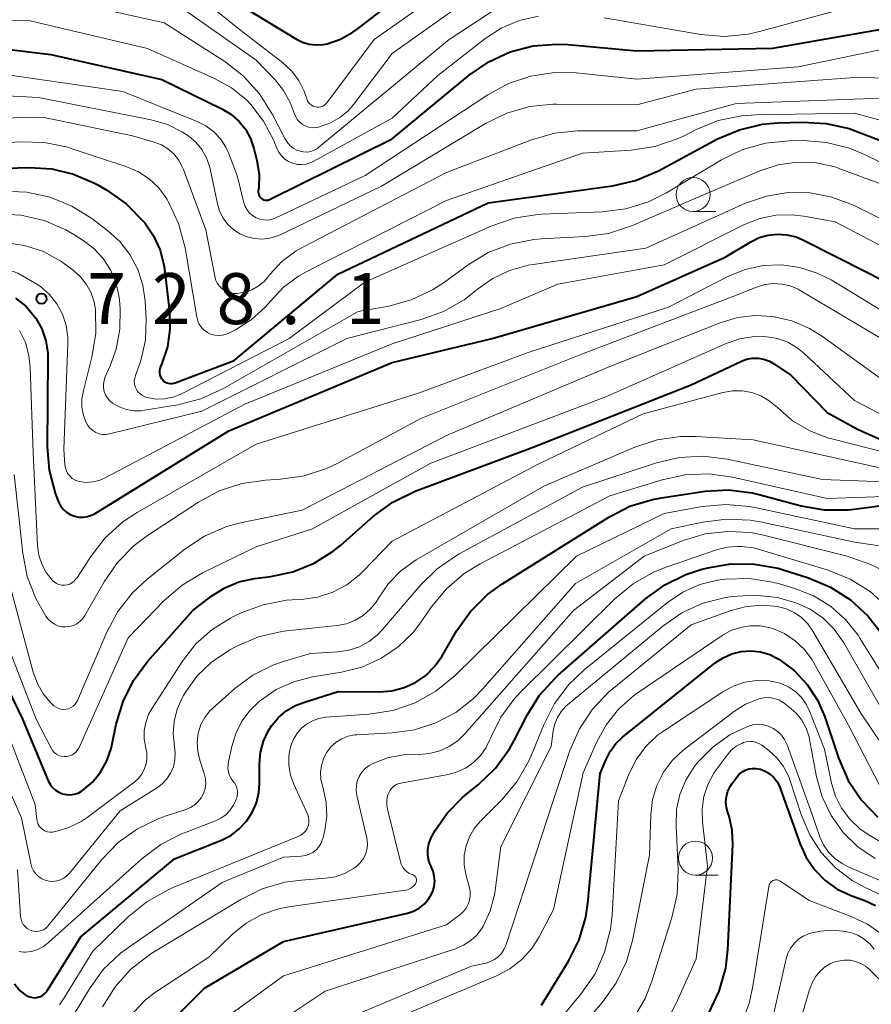
# Model space of a CAD drawing. Units: metres. Extents: x -62000 to -60000, y 19500 to 21000.
# Drawn here: x -61098 to -61036, y 20258 to 20330 of the extents above; entities that cross this region are included whole.
import ezdxf

# ---------------------------------------------------------------- set-up
doc = ezdxf.new("R2010")
doc.units = ezdxf.units.M
for name, color, linetype, lineweight in [('633100_広葉樹林', 7, 'Continuous', 13), ('710100_等高線(計曲線)', 7, 'Continuous', 40), ('710200_等高線(主曲線)', 7, 'Continuous', 13), ('731200_図化機測定による標高点', 7, 'Continuous', 40)]:
    doc.layers.add(name, color=color, linetype=linetype, lineweight=lineweight)
doc.styles.add('Style-WORKING', font='MS Gothic.ttf')

msp = doc.modelspace()

# ---------------------------------------------------------------- linework, layer by layer
at = {"layer": '633100_広葉樹林', "linetype": 'Continuous', "lineweight": 13}
for p, q in [((-61048.87, 20316.35), (-61047.203, 20316.35)), ((-61048.69, 20267.54), (-61047.023, 20267.54))]:
    msp.add_line(p, q, dxfattribs=at)
for centre in [(-61048.87, 20317.6), (-61048.69, 20268.79)]:
    msp.add_circle(centre, 1.25, dxfattribs=at)
at = {"layer": '710100_等高線(計曲線)', "linetype": 'Continuous', "lineweight": 40, "flags": 128}
for points, elevation in [([(-61083, 20332.07), (-61078.07, 20329.05), (-61077.6, 20328.82), (-61077.1, 20328.67), (-61076.58, 20328.61), (-61076.06, 20328.64), (-61075.78, 20328.7), (-61074.79, 20329.04), (-61073.88, 20329.54), (-61073.57, 20329.77), (-61067.78, 20334.22)], 700), ([(-61126.18, 20331), (-61126.27, 20327.5), (-61126.24, 20327.02), (-61126.13, 20326.56), (-61125.94, 20326.12), (-61125.68, 20325.72), (-61125.35, 20325.37), (-61124.97, 20325.09), (-61124.66, 20324.92), (-61123, 20324.17), (-61114.57, 20321.43), (-61104.61, 20319.39), (-61097.66, 20319.59), (-61096.02, 20319.49), (-61094.43, 20319.11)], 720), ([(-61105.19, 20329), (-61096.09, 20327.91), (-61087.93, 20326.07), (-61083.52, 20323.91), (-61082.86, 20323.51), (-61082.27, 20323), (-61081.79, 20322.4), (-61081.42, 20321.72), (-61081.17, 20321), (-61080.95, 20320.11), (-61080.79, 20319.1), (-61080.81, 20318.09), (-61080.84, 20317.87), (-61080.84, 20317.77), (-61080.83, 20317.67), (-61080.8, 20317.57), (-61080.75, 20317.47), (-61080.69, 20317.39), (-61080.61, 20317.32), (-61080.53, 20317.26), (-61080.43, 20317.22), (-61080.33, 20317.2), (-61080.23, 20317.19), (-61080.12, 20317.2), (-61080.02, 20317.23), (-61079.98, 20317.25), (-61071, 20321.71), (-61065.34, 20326.39), (-61063.9, 20327.37), (-61062.32, 20328.1), (-61060.63, 20328.54), (-61058.89, 20328.67), (-61058.08, 20328.63), (-61053, 20328.18), (-61043, 20328.37), (-61031.65, 20330.35)], 710), ([(-61094.43, 20319.11), (-61092.93, 20318.46), (-61092.7, 20318.33), (-61091.98, 20317.92), (-61090.55, 20316.92), (-61089.23, 20315.58), (-61089.18, 20315.52), (-61088.54, 20314.57), (-61088.07, 20313.52), (-61087.79, 20312.41), (-61087.75, 20312.13), (-61087.38, 20309), (-61087.34, 20307.69), (-61087.53, 20306.4), (-61087.94, 20305.17), (-61088.04, 20304.94), (-61088.09, 20304.79), (-61088.12, 20304.65), (-61088.12, 20304.49), (-61088.09, 20304.35), (-61088.04, 20304.2), (-61087.97, 20304.07), (-61087.87, 20303.96), (-61087.76, 20303.86), (-61087.62, 20303.78), (-61087.48, 20303.73), (-61087.33, 20303.7), (-61087.18, 20303.7), (-61087.03, 20303.73), (-61086.95, 20303.75), (-61082.61, 20305.39), (-61075, 20311.74), (-61063.93, 20317), (-61054.79, 20318.25), (-61053.09, 20318.63), (-61051.41, 20319.35), (-61047.06, 20321.69), (-61045.46, 20322.37), (-61043.76, 20322.77), (-61042.66, 20322.87), (-61040.83, 20322.93), (-61039.09, 20322.84), (-61037.39, 20322.45), (-61036.94, 20322.29), (-61030.25, 20319.75)], 720), ([(-61095.54, 20295), (-61095.38, 20294.71), (-61095.19, 20294.46), (-61094.95, 20294.24), (-61094.67, 20294.07), (-61094.37, 20293.95), (-61094.06, 20293.88), (-61093.73, 20293.87), (-61093.41, 20293.91), (-61093.1, 20294.01), (-61092.85, 20294.14), (-61083, 20300.22), (-61071, 20305.25), (-61063.64, 20307), (-61053, 20310.09), (-61046.5, 20313), (-61044.62, 20314.13), (-61044, 20314.43), (-61043.34, 20314.62), (-61042.65, 20314.69), (-61041.96, 20314.64), (-61041.29, 20314.48), (-61040.79, 20314.27), (-61036.1, 20311.9), (-61029, 20308.27)], 730), ([(-61098.69, 20309.99), (-61097.95, 20309.39), (-61097.78, 20309.22), (-61097.21, 20308.51), (-61096.77, 20307.72), (-61096.47, 20306.85), (-61096.33, 20305.95), (-61096.32, 20305.57), (-61096.36, 20299.05), (-61096.22, 20297.32), (-61095.78, 20295.63), (-61095.58, 20295.11), (-61095.54, 20295)], 730), ([(-61101, 20284.83), (-61098.18, 20279), (-61096.3, 20274.48), (-61096.16, 20274.22), (-61095.98, 20273.99), (-61095.76, 20273.79), (-61095.52, 20273.63), (-61095.25, 20273.52), (-61094.96, 20273.46), (-61094.67, 20273.44), (-61094.38, 20273.48), (-61094.1, 20273.57), (-61093.84, 20273.71), (-61093.76, 20273.76), (-61093.04, 20274.38), (-61092.44, 20275.12), (-61091.98, 20275.95), (-61091.67, 20276.84), (-61091.61, 20277.08), (-61091.29, 20278.64), (-61090.79, 20280.31), (-61090.01, 20281.86), (-61088.98, 20283.25), (-61085.65, 20287), (-61084.26, 20288.07), (-61083.31, 20288.67), (-61082.27, 20289.1), (-61081.13, 20289.35), (-61079.93, 20289.5), (-61078.3, 20289.85), (-61076.74, 20290.48), (-61075.33, 20291.36), (-61074.78, 20291.81), (-61072.37, 20293.93), (-61070.96, 20294.96), (-61069.3, 20295.77), (-61060.71, 20299), (-61049, 20303.61), (-61045.35, 20305.33), (-61044.95, 20305.48), (-61044.52, 20305.56), (-61044.08, 20305.56), (-61043.66, 20305.49), (-61043.25, 20305.34), (-61042.87, 20305.13), (-61041.69, 20304.31), (-61039, 20301.56), (-61036.77, 20300.34), (-61035.17, 20299.64)], 740), ([(-61097.05, 20258.55), (-61096.86, 20258.61), (-61096.68, 20258.71), (-61096.53, 20258.83), (-61096.39, 20258.98), (-61096.34, 20259.06), (-61093.89, 20263), (-61087, 20268.74), (-61083.56, 20270.11), (-61082.87, 20270.46), (-61082.25, 20270.93), (-61081.71, 20271.5), (-61081.29, 20272.15), (-61080.98, 20272.86), (-61080.81, 20273.62), (-61080.76, 20274.24), (-61080.76, 20275.7), (-61080.68, 20276.57), (-61080.45, 20277.4), (-61080.09, 20278.18), (-61079.88, 20278.51), (-61079.38, 20279.11), (-61078.79, 20279.62), (-61078.11, 20280.01), (-61077.53, 20280.24), (-61074.96, 20281.04), (-61071.92, 20281.02), (-61071.01, 20281.09), (-61070.12, 20281.33), (-61069.28, 20281.71), (-61068.53, 20282.23), (-61067.88, 20282.88), (-61067.34, 20283.63), (-61066.24, 20285.52), (-61065.23, 20286.94), (-61063.99, 20288.17), (-61062.93, 20288.93), (-61055.07, 20293.87), (-61053.52, 20294.67), (-61051.85, 20295.18), (-61051.18, 20295.3), (-61047.99, 20295.77), (-61046.25, 20295.87), (-61044.51, 20295.66), (-61043.94, 20295.52), (-61040.93, 20294.71), (-61039.22, 20294.4), (-61037.47, 20294.4), (-61037.01, 20294.45), (-61035.16, 20294.69)], 750), ([(-61067.87, 20267.09), (-61067.9, 20267.46), (-61067.99, 20267.83), (-61068.08, 20268.05), (-61068.13, 20268.16), (-61068.29, 20268.56), (-61068.37, 20268.98), (-61068.37, 20269.4), (-61068.3, 20269.83), (-61068.16, 20270.23), (-61068.06, 20270.43), (-61067.84, 20270.81), (-61066.96, 20272.1), (-61065.86, 20273.22), (-61065.66, 20273.39), (-61064.65, 20274.2), (-61063.4, 20275.41), (-61062.37, 20276.82), (-61062.03, 20277.43), (-61061.08, 20279.29), (-61060.15, 20280.77), (-61058.98, 20282.06), (-61058.76, 20282.26), (-61052.36, 20287.86), (-61050.95, 20288.89), (-61049.39, 20289.66), (-61048.3, 20290.01), (-61047.79, 20290.14), (-61046.08, 20290.43), (-61044.34, 20290.42), (-61042.62, 20290.11), (-61042.25, 20290), (-61040.37, 20289.4), (-61038.76, 20288.73), (-61037.29, 20287.79), (-61036.01, 20286.61), (-61035.05, 20285.38)], 760), ([(-61047.25, 20283.14), (-61046.66, 20283.53), (-61046.01, 20283.82), (-61045.32, 20283.99), (-61044.61, 20284.03), (-61043.9, 20283.96), (-61043.22, 20283.76), (-61042.55, 20283.42), (-61041.43, 20282.59), (-61040.48, 20281.57), (-61039.71, 20280.4), (-61039.18, 20279.17), (-61038.15, 20276.1), (-61037.45, 20274.5), (-61036.48, 20273.05), (-61035.28, 20271.79)], 770), ([(-61060.01, 20257.97), (-61058.02, 20261.21), (-61057.25, 20262.77), (-61056.75, 20264.45), (-61056.6, 20265.48), (-61055.69, 20275), (-61055.29, 20276), (-61054.97, 20276.64), (-61054.54, 20277.21), (-61054.05, 20277.68), (-61047.25, 20283.14)], 770), ([(-61047.69, 20257.43), (-61046.94, 20259.01), (-61046.47, 20260.68), (-61046.31, 20262.05), (-61045.95, 20269.79), (-61046, 20270.84), (-61046.22, 20271.87), (-61046.31, 20272.14), (-61046.42, 20272.52), (-61046.45, 20272.92), (-61046.42, 20273.31), (-61046.31, 20273.7), (-61046.14, 20274.06), (-61046.02, 20274.25), (-61045.66, 20274.74), (-61045.48, 20274.95), (-61045.27, 20275.12), (-61045.03, 20275.26), (-61044.76, 20275.35), (-61044.49, 20275.39), (-61044.22, 20275.39), (-61043.92, 20275.33), (-61043.56, 20275.18), (-61043.23, 20274.98), (-61042.94, 20274.72), (-61042.69, 20274.41), (-61042.51, 20274.07), (-61042.46, 20273.94), (-61041, 20269.82), (-61040.54, 20268.83), (-61039.92, 20267.92), (-61039.15, 20267.14), (-61038.26, 20266.51), (-61037.18, 20266), (-61036.23, 20265.67), (-61035.44, 20265.3)], 780), ([(-61088.2, 20255.8), (-61084.79, 20259.21), (-61079, 20262.66), (-61069.88, 20264.74), (-61069.44, 20264.89), (-61069.02, 20265.1), (-61068.65, 20265.39), (-61068.34, 20265.74), (-61068.17, 20266), (-61068, 20266.34), (-61067.9, 20266.71), (-61067.87, 20267.09)], 760), ([(-61098.78, 20259.53), (-61098.37, 20259.05), (-61098, 20258.74), (-61097.83, 20258.64), (-61097.64, 20258.57), (-61097.45, 20258.53), (-61097.25, 20258.52), (-61097.05, 20258.55)], 750)]:
    msp.add_lwpolyline(points, dxfattribs=dict(at, elevation=elevation))
at = {"layer": '710200_等高線(主曲線)', "linetype": 'Continuous', "lineweight": 13, "flags": 128}
for points, elevation in [([(-61087.01, 20333.63), (-61082.24, 20329.76), (-61079.07, 20327.32), (-61078.41, 20326.71), (-61077.87, 20326), (-61077.46, 20325.21), (-61077.27, 20324.64), (-61077.22, 20324.5), (-61077.14, 20324.38), (-61077.05, 20324.27), (-61076.94, 20324.17), (-61076.81, 20324.1), (-61076.67, 20324.05), (-61076.53, 20324.03), (-61076.38, 20324.03), (-61076.24, 20324.06), (-61076.1, 20324.11), (-61075.98, 20324.18), (-61075.87, 20324.28), (-61075.79, 20324.36), (-61072.33, 20329), (-61066.46, 20333.16)], 702), ([(-61053, 20324.21), (-61048.64, 20325.36), (-61037, 20326.22), (-61031.05, 20326.12), (-61029.32, 20325.94), (-61027.65, 20325.46), (-61027.12, 20325.24), (-61025.95, 20324.72), (-61025.76, 20324.65), (-61025.56, 20324.62), (-61025.35, 20324.62), (-61025.15, 20324.66), (-61024.96, 20324.73), (-61024.78, 20324.84), (-61024.62, 20324.97), (-61024.49, 20325.13), (-61024.46, 20325.19), (-61024.3, 20325.51), (-61024.2, 20325.85), (-61024.16, 20326.21), (-61024.19, 20326.56), (-61024.27, 20326.91), (-61024.33, 20327.05), (-61027, 20333.38)], 714), ([(-61097, 20332.33), (-61087.76, 20330.24), (-61083.3, 20327.38), (-61081.92, 20326.31), (-61080.75, 20325.02), (-61079.77, 20323.45), (-61078.9, 20321.72), (-61078.73, 20321.45), (-61078.53, 20321.21), (-61078.28, 20321.02), (-61078, 20320.87), (-61077.77, 20320.79), (-61077.51, 20320.74), (-61077.24, 20320.73), (-61076.98, 20320.78), (-61076.73, 20320.87), (-61076.49, 20321), (-61076.38, 20321.08), (-61066.8, 20329), (-61062.68, 20331.7)], 706), ([(-61086.16, 20331.11), (-61081, 20327.48), (-61079.61, 20326.05), (-61078.98, 20325.26), (-61078.49, 20324.38), (-61078.2, 20323.6), (-61078.11, 20323.36), (-61077.98, 20323.13), (-61077.81, 20322.94), (-61077.61, 20322.77), (-61077.39, 20322.65), (-61077.14, 20322.56), (-61076.89, 20322.52), (-61076.63, 20322.53), (-61076.4, 20322.57), (-61076.29, 20322.6), (-61075.54, 20322.87), (-61074.85, 20323.26), (-61074.24, 20323.77), (-61073.82, 20324.25), (-61071, 20327.99), (-61065.44, 20331.96)], 704), ([(-61055.41, 20330.59), (-61048.29, 20329.37), (-61046.56, 20329.23), (-61044.82, 20329.39), (-61043.97, 20329.59), (-61036.32, 20331.68)], 708), ([(-61136.18, 20331.08), (-61136.81, 20325.38), (-61136.83, 20324.39), (-61136.68, 20323.42), (-61136.37, 20322.48), (-61136.2, 20322.13), (-61136.09, 20321.93), (-61135.46, 20320.95), (-61134.67, 20320.09), (-61134.2, 20319.7), (-61133.46, 20319.24), (-61132.65, 20318.91), (-61131.8, 20318.73), (-61131.5, 20318.7), (-61125.67, 20318.33), (-61117, 20316.16), (-61109.57, 20314.43), (-61105, 20312.88), (-61101.64, 20312.61), (-61100.05, 20312.35), (-61098.53, 20311.81), (-61097.13, 20311.02), (-61096.87, 20310.83), (-61096.21, 20310.26)], 728), ([(-61113.37, 20330.91), (-61112.51, 20330.29), (-61111.83, 20329.94), (-61106.43, 20327.57), (-61101, 20326.65), (-61090.81, 20325.19), (-61085.33, 20322.98), (-61084.69, 20322.66), (-61084.12, 20322.22), (-61083.63, 20321.7), (-61083.24, 20321.09), (-61083.04, 20320.66), (-61082.39, 20319), (-61081.9, 20317), (-61081.81, 20316.72), (-61081.67, 20316.47)], 712), ([(-61081.4, 20324.23), (-61080.45, 20323), (-61079.72, 20321.62), (-61079.65, 20321.44), (-61079.47, 20321), (-61079.33, 20320.71), (-61079.13, 20320.44), (-61078.89, 20320.21), (-61078.62, 20320.03), (-61078.31, 20319.9), (-61077.99, 20319.82), (-61077.66, 20319.8), (-61077.33, 20319.84), (-61077.02, 20319.93), (-61076.8, 20320.03), (-61071, 20323.22), (-61067.64, 20326.36), (-61064.18, 20329.06), (-61062.97, 20329.85), (-61061.65, 20330.41), (-61060.24, 20330.73)], 708), ([(-61103, 20330.52), (-61097.62, 20330.38), (-61089, 20328.35), (-61084.07, 20326.14), (-61082.82, 20325.45), (-61081.72, 20324.56), (-61081.4, 20324.23)], 708), ([(-61081.67, 20316.47), (-61081.48, 20316.24), (-61081.26, 20316.05), (-61081.01, 20315.89), (-61080.74, 20315.79), (-61080.45, 20315.73), (-61080.16, 20315.72), (-61079.87, 20315.77), (-61079.6, 20315.86), (-61079.55, 20315.88), (-61072.98, 20319), (-61063.97, 20324.94), (-61062.44, 20325.77), (-61060.79, 20326.32), (-61059.06, 20326.58), (-61057.46, 20326.55), (-61053, 20326.09), (-61041.15, 20327), (-61033, 20328.68)], 712), ([(-61102.18, 20325), (-61097, 20324.75), (-61088.71, 20323.1), (-61087.52, 20322.75), (-61086.41, 20322.2), (-61085.95, 20321.9), (-61085.43, 20321.45), (-61084.99, 20320.91), (-61084.66, 20320.31), (-61084.43, 20319.66), (-61084.39, 20319.49), (-61083.85, 20316.92), (-61083.69, 20316.38), (-61083.43, 20315.87), (-61083.09, 20315.41), (-61082.67, 20315.02), (-61082.2, 20314.71), (-61081.67, 20314.49), (-61081.12, 20314.36), (-61080.55, 20314.32), (-61079.99, 20314.39), (-61079.44, 20314.56), (-61079.24, 20314.64), (-61071.78, 20318.22), (-61064.14, 20322.82), (-61062.57, 20323.59), (-61060.9, 20324.07), (-61059.17, 20324.25), (-61058.9, 20324.25), (-61053, 20324.21)], 714), ([(-61106.19, 20323.07), (-61096.71, 20323.29), (-61090.09, 20321.91), (-61088.5, 20321.45), (-61087.97, 20321.25), (-61087.49, 20320.96), (-61087.06, 20320.59), (-61086.7, 20320.15), (-61086.43, 20319.65), (-61086.35, 20319.45), (-61084.71, 20315), (-61084.05, 20311.59), (-61083.98, 20311.32), (-61083.86, 20311.08), (-61083.7, 20310.86), (-61083.5, 20310.67), (-61083.27, 20310.51), (-61083.03, 20310.4), (-61082.76, 20310.33), (-61082.49, 20310.32), (-61082.39, 20310.32), (-61081.85, 20310.41), (-61081.33, 20310.59), (-61080.84, 20310.86), (-61080.42, 20311.21), (-61080.14, 20311.53), (-61079.99, 20311.71), (-61079.1, 20312.67), (-61078.05, 20313.46), (-61077.53, 20313.75), (-61067, 20319.22), (-61060.75, 20321.62), (-61059.07, 20322.11), (-61057.34, 20322.29), (-61057.12, 20322.29), (-61053, 20322.28), (-61045.69, 20324.31), (-61035, 20324.69)], 716), ([(-61104.79, 20321.11), (-61098.31, 20321.48), (-61096.57, 20321.43), (-61094.86, 20321.08), (-61094.6, 20320.99), (-61090.51, 20319.64), (-61089.65, 20319.27), (-61088.87, 20318.76), (-61088.18, 20318.11), (-61087.62, 20317.36), (-61087.55, 20317.24), (-61087.44, 20317.05), (-61086.7, 20315.47), (-61086.22, 20313.68), (-61085.37, 20308.6), (-61085.3, 20308.32), (-61085.18, 20308.06), (-61085.02, 20307.83), (-61084.82, 20307.62), (-61084.58, 20307.46), (-61084.33, 20307.33), (-61084.05, 20307.26), (-61083.76, 20307.23), (-61083.48, 20307.25), (-61083.2, 20307.32), (-61083, 20307.41), (-61082.53, 20307.65), (-61081.36, 20308.39), (-61080.33, 20309.32), (-61079.93, 20309.79), (-61078.99, 20310.79), (-61077.89, 20311.6), (-61077.32, 20311.92), (-61067, 20317.17), (-61057, 20320.64), (-61053.42, 20320.87), (-61051.69, 20321.13), (-61050.04, 20321.69), (-61049.53, 20321.93), (-61048.63, 20322.39), (-61047.01, 20323.04), (-61045.3, 20323.4), (-61044.26, 20323.47), (-61037, 20323.58), (-61028.69, 20321.31)], 718), ([(-61087.1, 20302.7), (-61086.5, 20302.93), (-61086.43, 20302.97), (-61078.57, 20307), (-61073, 20311.16), (-61063.67, 20315.3), (-61062.02, 20315.87), (-61060.3, 20316.14), (-61060, 20316.16), (-61055.55, 20316.33), (-61053.82, 20316.55), (-61052.15, 20317.07), (-61050.81, 20317.74), (-61046.78, 20320.15), (-61045.21, 20320.91), (-61043.54, 20321.38), (-61041.79, 20321.56), (-61040.78, 20321.57), (-61039.05, 20321.44), (-61037.36, 20321.02), (-61036.25, 20320.55), (-61031, 20317.98)], 722), ([(-61091.29, 20306.23), (-61091.73, 20305), (-61092.1, 20304.19), (-61092.18, 20303.93), (-61092.23, 20303.66), (-61092.22, 20303.39), (-61092.17, 20303.12), (-61092.08, 20302.86), (-61091.94, 20302.63), (-61091.76, 20302.42), (-61091.56, 20302.26), (-61091.07, 20301.98), (-61090.54, 20301.79), (-61089.99, 20301.7), (-61089.43, 20301.7), (-61089.2, 20301.73), (-61086.76, 20302.14), (-61085.07, 20302.57), (-61083.45, 20303.32), (-61073.5, 20309), (-61071.25, 20309.4), (-61069.59, 20309.85), (-61068.04, 20310.58), (-61067.16, 20311.15), (-61065.42, 20312.43), (-61063.93, 20313.33), (-61062.3, 20313.96), (-61060.59, 20314.3), (-61060.01, 20314.35), (-61056.81, 20314.51), (-61055.09, 20314.74), (-61053.33, 20315.32), (-61048.66, 20317.34), (-61043.95, 20319.35), (-61042.61, 20319.78), (-61041.23, 20319.98), (-61039.82, 20319.93), (-61038.45, 20319.64), (-61038, 20319.48), (-61035, 20318.37)], 724), ([(-61099.61, 20317.85), (-61097.86, 20317.78), (-61096.16, 20317.41), (-61094.55, 20316.75), (-61093.08, 20315.83), (-61091.93, 20314.96), (-61091.03, 20314.14), (-61090.28, 20313.18), (-61089.71, 20312.1), (-61089.34, 20310.94), (-61089.17, 20309.76), (-61089.1, 20308.41), (-61089.15, 20306.89), (-61089.47, 20305.4), (-61089.69, 20304.76), (-61089.87, 20304.3), (-61089.93, 20304.1), (-61089.96, 20303.88), (-61089.94, 20303.67), (-61089.89, 20303.46), (-61089.81, 20303.27), (-61089.69, 20303.09), (-61089.54, 20302.93), (-61089.37, 20302.81), (-61089.18, 20302.71), (-61089.03, 20302.66), (-61088.39, 20302.56), (-61087.74, 20302.58), (-61087.1, 20302.7)], 722), ([(-61099.49, 20314.08), (-61098.04, 20313.86), (-61096.65, 20313.4), (-61095.37, 20312.69), (-61095, 20312.44), (-61094.44, 20312.02), (-61093.91, 20311.55), (-61093.47, 20310.99), (-61093.13, 20310.36), (-61092.91, 20309.68), (-61092.82, 20309.15), (-61092.79, 20307.39), (-61093.08, 20305.64), (-61093.71, 20303.19), (-61093.81, 20302.57), (-61093.81, 20301.95), (-61093.69, 20301.34), (-61093.51, 20300.84), (-61093.38, 20300.61), (-61093.22, 20300.41), (-61093.02, 20300.24), (-61092.8, 20300.1), (-61092.55, 20300.01), (-61092.3, 20299.96), (-61092.04, 20299.96), (-61091.79, 20300), (-61085, 20301.67), (-61074.33, 20307), (-61068.87, 20308.42), (-61067.23, 20309), (-61065.71, 20309.86), (-61064.86, 20310.52), (-61064.81, 20310.56), (-61063.65, 20311.39), (-61062.37, 20312.01), (-61060.99, 20312.4), (-61060.63, 20312.46), (-61052.35, 20313.65), (-61045, 20316.96), (-61043.47, 20317.49), (-61041.87, 20317.75), (-61040.26, 20317.73), (-61038.67, 20317.42), (-61037.07, 20316.81), (-61033.14, 20314.86)], 726), ([(-61100.04, 20316.18), (-61098.3, 20316.08), (-61096.6, 20315.69), (-61095, 20315), (-61094.42, 20314.66), (-61093.72, 20314.22), (-61092.93, 20313.63), (-61092.25, 20312.9), (-61091.71, 20312.07), (-61091.32, 20311.15), (-61091.1, 20310.18), (-61091.06, 20309.85), (-61091.01, 20309.19), (-61091.02, 20307.7), (-61091.29, 20306.23)], 724), ([(-61096.21, 20310.26), (-61095.67, 20309.57), (-61095.25, 20308.81), (-61094.98, 20307.98), (-61094.85, 20307.12), (-61094.84, 20306.62), (-61095.14, 20298.86), (-61095.06, 20297.73), (-61095.03, 20297.49), (-61094.95, 20297.27), (-61094.84, 20297.06), (-61094.69, 20296.88), (-61094.52, 20296.72), (-61094.32, 20296.6), (-61094.1, 20296.52), (-61094, 20296.49), (-61093.51, 20296.43), (-61093.02, 20296.46), (-61092.54, 20296.57), (-61092.1, 20296.76), (-61081.83, 20302.17), (-61071, 20306.63), (-61063, 20309.21), (-61058.82, 20311), (-61051, 20312.43), (-61045.09, 20315.4), (-61043.96, 20315.84), (-61042.78, 20316.09), (-61041.57, 20316.12), (-61040.71, 20316.01), (-61038.41, 20315.59), (-61031, 20311.7)], 728), ([(-61098.4, 20307.6), (-61097.97, 20306.71), (-61097.71, 20305.76), (-61097.61, 20304.89), (-61097.41, 20298.59), (-61097.07, 20291.77), (-61096.98, 20291.07), (-61096.76, 20290.41), (-61096.44, 20289.79), (-61096, 20289.23), (-61095.85, 20289.1), (-61095.68, 20288.99), (-61095.5, 20288.91), (-61095.3, 20288.87), (-61095.1, 20288.87), (-61094.9, 20288.89), (-61094.71, 20288.95), (-61094.54, 20289.05), (-61094.38, 20289.17), (-61094.25, 20289.32), (-61094.2, 20289.39), (-61093.17, 20290.98), (-61092.1, 20292.35), (-61090.8, 20293.52), (-61089.76, 20294.2), (-61081, 20299.24), (-61069.05, 20303), (-61061, 20305.98), (-61050.68, 20309.32), (-61046.3, 20311.57), (-61045.04, 20312.09), (-61043.72, 20312.38), (-61042.36, 20312.43)], 732), ([(-61042.36, 20312.43), (-61041.02, 20312.24), (-61039.73, 20311.83), (-61038.72, 20311.32), (-61035, 20309.07)], 732), ([(-61093.95, 20286.21), (-61093.75, 20286.42), (-61093.6, 20286.63), (-61092.19, 20289.11), (-61091.2, 20290.54), (-61089.97, 20291.78), (-61088.99, 20292.52), (-61085.24, 20294.98), (-61083.71, 20295.8), (-61082.05, 20296.35), (-61080.32, 20296.6), (-61079.2, 20296.66), (-61077.48, 20296.91), (-61075.82, 20297.45), (-61075.05, 20297.82), (-61068.88, 20301.12), (-61057, 20305.89), (-61045.88, 20310.12), (-61044.21, 20310.79), (-61043.6, 20310.98), (-61042.97, 20311.05), (-61042.34, 20311.02), (-61041.72, 20310.88), (-61041.13, 20310.63), (-61040.98, 20310.54), (-61035.04, 20307)], 734), ([(-61099, 20288.43), (-61097.39, 20282.46), (-61097.09, 20281.64), (-61096.66, 20280.88), (-61096.09, 20280.21), (-61095.87, 20280), (-61095.71, 20279.89), (-61095.54, 20279.8), (-61095.36, 20279.75), (-61095.17, 20279.73), (-61094.98, 20279.74), (-61094.79, 20279.78), (-61094.62, 20279.86), (-61094.46, 20279.97), (-61094.32, 20280.1), (-61094.21, 20280.25), (-61094.14, 20280.39), (-61091.99, 20285.41), (-61091.17, 20286.94), (-61090.1, 20288.31), (-61089.02, 20289.31), (-61086.24, 20291.51), (-61084.79, 20292.47), (-61083.19, 20293.17), (-61082.02, 20293.48), (-61077.62, 20294.38), (-61067, 20299.88), (-61055.1, 20304.9), (-61046.88, 20308.17), (-61045.6, 20308.55), (-61044.29, 20308.7), (-61043, 20308.63), (-61041.61, 20308.31), (-61040.3, 20307.75), (-61039.36, 20307.16), (-61035.01, 20304.02)], 736), ([(-61097.17, 20279), (-61096.08, 20276.87), (-61095.98, 20276.7), (-61095.85, 20276.56), (-61095.69, 20276.43), (-61095.51, 20276.34), (-61095.32, 20276.28), (-61095.13, 20276.25), (-61094.93, 20276.26), (-61094.73, 20276.3), (-61094.55, 20276.37), (-61094.38, 20276.48), (-61094.23, 20276.61), (-61094.11, 20276.77), (-61094.02, 20276.92), (-61090.41, 20285), (-61087.76, 20287.73), (-61086.45, 20288.87), (-61084.94, 20289.77), (-61081, 20291.68), (-61076.85, 20293), (-61068.16, 20297.84), (-61055.28, 20302.72), (-61046.43, 20306.64), (-61045.43, 20306.98), (-61044.38, 20307.15), (-61043.44, 20307.14), (-61042.65, 20307), (-61041.91, 20306.73), (-61041.22, 20306.33), (-61040.73, 20305.93), (-61037, 20302.45), (-61034.83, 20301.33)], 738), ([(-61077.66, 20287.82), (-61076.5, 20287.98), (-61075.37, 20288.35), (-61074.33, 20288.9), (-61073.41, 20289.63), (-61073.15, 20289.88), (-61071, 20292.11), (-61060.22, 20297.78), (-61052.53, 20301.47), (-61046.67, 20303.03), (-61045.96, 20303.16), (-61045.25, 20303.16), (-61044.55, 20303.03), (-61043.88, 20302.79), (-61043.26, 20302.43), (-61042.67, 20301.93), (-61041.55, 20300.96), (-61040.29, 20300.21), (-61038.9, 20299.68), (-61038.67, 20299.62), (-61033.65, 20298.35)], 742), ([(-61086.45, 20280.58), (-61086.35, 20280.75), (-61086.2, 20281), (-61085.34, 20282.19), (-61084.28, 20283.21), (-61082.94, 20284.1), (-61082.42, 20284.38), (-61080.82, 20285.06), (-61079.12, 20285.46), (-61078.76, 20285.51), (-61075.04, 20285.9), (-61074.36, 20286.03), (-61073.72, 20286.28), (-61073.13, 20286.63), (-61072.61, 20287.09), (-61072.17, 20287.62), (-61072, 20287.9), (-61071.27, 20288.98), (-61070.36, 20289.91), (-61069.23, 20290.72), (-61059.84, 20296.16), (-61053.16, 20299.01), (-61051.5, 20299.55), (-61049.77, 20299.8), (-61048.66, 20299.8), (-61044.45, 20299.55), (-61035, 20297.48)], 744), ([(-61085.26, 20272.94), (-61085.04, 20273.23), (-61084.87, 20273.55), (-61084.76, 20273.9), (-61084.71, 20274.25), (-61084.73, 20274.62), (-61084.82, 20275), (-61085.15, 20275.98), (-61085.3, 20276.62), (-61085.34, 20277.29), (-61085.27, 20277.95), (-61085.24, 20278.05), (-61085.06, 20278.61), (-61084.78, 20279.14), (-61084.42, 20279.6), (-61084.19, 20279.82), (-61082.56, 20281.26), (-61081.24, 20282.24), (-61079.77, 20282.97), (-61079, 20283.24), (-61077, 20283.83), (-61075, 20283.96), (-61074.19, 20284.08), (-61073.41, 20284.34), (-61072.69, 20284.73), (-61072.04, 20285.24), (-61071.7, 20285.61), (-61068.94, 20288.85), (-61067.7, 20290.07), (-61066.26, 20291.06), (-61066.08, 20291.16), (-61057, 20296.07), (-61051.55, 20297.86), (-61049.86, 20298.25), (-61048.12, 20298.35), (-61046.37, 20298.14), (-61039.35, 20296.65), (-61030.92, 20296.31)], 746), ([(-61098.8, 20297), (-61098.17, 20291.21), (-61097.83, 20289.5), (-61097.2, 20287.88), (-61096.77, 20287.1), (-61096.46, 20286.59), (-61096.29, 20286.36), (-61096.08, 20286.16), (-61095.84, 20286), (-61095.58, 20285.88), (-61095.3, 20285.81), (-61095.01, 20285.79), (-61094.72, 20285.83), (-61094.44, 20285.91), (-61094.18, 20286.03), (-61093.95, 20286.21)], 734), ([(-61082.49, 20274.15), (-61082.6, 20274.33), (-61082.68, 20274.42), (-61082.84, 20274.64), (-61082.97, 20274.87), (-61083.04, 20275.13), (-61083.08, 20275.39), (-61083.07, 20275.66), (-61083.05, 20275.77), (-61082.79, 20277), (-61082.5, 20277.96), (-61082.05, 20278.86), (-61081.45, 20279.67), (-61080.8, 20280.29), (-61080.69, 20280.38), (-61079.52, 20281.18), (-61078.23, 20281.76), (-61076.85, 20282.12), (-61074.72, 20282.46), (-61073.23, 20282.84), (-61071.82, 20283.47), (-61070.55, 20284.34), (-61069.44, 20285.42), (-61068.86, 20286.17), (-61068.12, 20287.24), (-61067.01, 20288.59), (-61065.69, 20289.72), (-61064.53, 20290.43), (-61055, 20295.43), (-61051.15, 20296.62), (-61049.45, 20296.99), (-61047.7, 20297.06), (-61045.97, 20296.82), (-61039, 20295.23), (-61032.67, 20295.45)], 748), ([(-61095.46, 20258), (-61095.11, 20258.52), (-61093, 20261.93), (-61090.4, 20264.48), (-61089.05, 20265.58), (-61087.53, 20266.44), (-61087.18, 20266.59), (-61077.92, 20270.37), (-61077.71, 20270.47), (-61077.53, 20270.61), (-61077.37, 20270.78), (-61077.25, 20270.97), (-61077.22, 20271.03), (-61077.15, 20271.22), (-61077.12, 20271.41), (-61077.12, 20271.61), (-61077.15, 20271.8), (-61077.21, 20271.98), (-61078.24, 20274.23), (-61078.48, 20274.89), (-61078.6, 20275.59), (-61078.59, 20276.3), (-61078.58, 20276.42), (-61078.57, 20276.51), (-61078.45, 20277.04), (-61078.25, 20277.54), (-61077.96, 20278), (-61077.68, 20278.32), (-61077.3, 20278.64), (-61076.86, 20278.89), (-61076.4, 20279.06), (-61075.91, 20279.15), (-61075.86, 20279.15), (-61072.68, 20279.37), (-61070.96, 20279.65), (-61069.31, 20280.21), (-61067.79, 20281.06), (-61066.37, 20282.22), (-61057.44, 20291), (-61051, 20294.15), (-61048.2, 20294.65), (-61046.46, 20294.81), (-61044.72, 20294.66), (-61044.32, 20294.58), (-61037, 20293), (-61034.16, 20293)], 752), ([(-61095, 20256.3), (-61093.26, 20259.17), (-61092.24, 20260.58), (-61090.98, 20261.79), (-61090.4, 20262.22), (-61083.5, 20267), (-61079, 20268.86), (-61077.69, 20268.93), (-61077.38, 20268.97), (-61077.1, 20269.07), (-61076.83, 20269.21), (-61076.59, 20269.4), (-61076.38, 20269.62), (-61076.22, 20269.88), (-61076.11, 20270.17), (-61076.08, 20270.28), (-61075.95, 20270.85), (-61075.81, 20271.86), (-61075.85, 20272.87), (-61076.08, 20273.92), (-61076.13, 20274.09), (-61076.24, 20274.59), (-61076.27, 20275.11), (-61076.2, 20275.61), (-61076.05, 20276.1), (-61075.82, 20276.56), (-61075.78, 20276.61), (-61075.48, 20277), (-61075.11, 20277.32), (-61074.69, 20277.57), (-61074.24, 20277.75), (-61073.76, 20277.85), (-61073.59, 20277.86), (-61071, 20278), (-61069.36, 20278.23), (-61067.79, 20278.74), (-61066.32, 20279.51), (-61065.02, 20280.53), (-61064.36, 20281.21), (-61057.52, 20289), (-61050.48, 20293), (-61048.14, 20293.51), (-61046.41, 20293.73), (-61044.67, 20293.65), (-61043.91, 20293.52), (-61037, 20292.04), (-61034.81, 20291.71)], 754), ([(-61073.42, 20274.8), (-61073.23, 20275.11), (-61072.99, 20275.38), (-61072.7, 20275.6), (-61072.48, 20275.72), (-61071.35, 20276.16), (-61070.16, 20276.39), (-61069.35, 20276.43), (-61069, 20276.42), (-61068.24, 20276.48), (-61067.5, 20276.67), (-61066.81, 20276.99), (-61066.18, 20277.41), (-61065.68, 20277.9), (-61057.65, 20287), (-61052.46, 20291), (-61049.59, 20292.15), (-61047.98, 20292.63), (-61046.32, 20292.82), (-61044.65, 20292.73), (-61043.7, 20292.54), (-61037.54, 20291), (-61035.87, 20290.4), (-61034.89, 20289.94)], 756), ([(-61071.4, 20272.71), (-61071.39, 20273.04), (-61071.33, 20273.37), (-61071.25, 20273.59), (-61071.15, 20273.78), (-61071.02, 20273.94), (-61070.87, 20274.08), (-61070.69, 20274.19), (-61070.5, 20274.27), (-61070.37, 20274.3), (-61066.89, 20274.94), (-61066.2, 20275.13), (-61065.56, 20275.43), (-61064.98, 20275.84), (-61064.48, 20276.35), (-61064.08, 20276.93), (-61063.83, 20277.46), (-61063.77, 20277.6), (-61063, 20279.16), (-61061.97, 20280.56), (-61061.49, 20281.07), (-61054.62, 20287.86), (-61053.28, 20288.97), (-61051.77, 20289.83), (-61050.84, 20290.2), (-61047.07, 20291.49), (-61046.36, 20291.67), (-61045.63, 20291.72), (-61045.3, 20291.7), (-61044.39, 20291.61), (-61038.94, 20289.96), (-61037.32, 20289.31), (-61035.84, 20288.39), (-61034.55, 20287.22)], 758), ([(-61064.96, 20270.96), (-61064.53, 20271.47), (-61062.95, 20273.05), (-61061.83, 20274.39), (-61060.96, 20275.9), (-61060.75, 20276.38), (-61059.85, 20278.6), (-61059.06, 20280.16), (-61058.01, 20281.55), (-61056.87, 20282.63), (-61050.74, 20287.6), (-61049.61, 20288.36), (-61048.38, 20288.91), (-61047.06, 20289.24), (-61046.72, 20289.28), (-61046.48, 20289.31), (-61044.74, 20289.35), (-61043.02, 20289.09), (-61042.51, 20288.96), (-61041.38, 20288.62), (-61040.01, 20288.08), (-61038.75, 20287.31), (-61037.65, 20286.33), (-61036.73, 20285.18), (-61036.6, 20284.97), (-61034.13, 20281)], 762), ([(-61081, 20255.61), (-61075.92, 20259), (-61066.34, 20262.12), (-61065.75, 20262.37), (-61065.22, 20262.72), (-61064.75, 20263.15), (-61064.37, 20263.66), (-61064.3, 20263.78), (-61063.78, 20264.9), (-61063.46, 20266.09), (-61063.42, 20266.4), (-61063, 20269.63), (-61059.3, 20277), (-61059.15, 20278.16), (-61059.04, 20278.66), (-61058.84, 20279.14), (-61058.56, 20279.57), (-61058.22, 20279.96), (-61058.1, 20280.06), (-61051.1, 20285.85), (-61049.69, 20286.82), (-61048.14, 20287.53), (-61046.48, 20287.96), (-61046.3, 20287.99), (-61046.02, 20288.03), (-61044.33, 20288.14), (-61042.65, 20287.95), (-61041.3, 20287.57), (-61040.25, 20287.09), (-61039.31, 20286.44), (-61038.49, 20285.63), (-61037.79, 20284.62), (-61034.58, 20279)], 764), ([(-61100.48, 20287.52), (-61097.17, 20279)], 738), ([(-61100.46, 20281), (-61097.26, 20272.74), (-61097.13, 20271.62), (-61097.09, 20271.44), (-61097.03, 20271.27), (-61096.93, 20271.11), (-61096.81, 20270.98), (-61096.67, 20270.87), (-61096.51, 20270.78), (-61096.34, 20270.72), (-61096.16, 20270.69), (-61095.97, 20270.7), (-61095.89, 20270.71), (-61095.73, 20270.75), (-61094.77, 20271.03), (-61093.87, 20271.47), (-61093.42, 20271.78), (-61089.99, 20274.34), (-61089.68, 20274.61), (-61089.42, 20274.94), (-61089.23, 20275.31), (-61089.1, 20275.71), (-61089.04, 20276.12), (-61089.05, 20276.54), (-61089.12, 20276.88), (-61089.23, 20277.51), (-61089.23, 20278.14), (-61089.12, 20278.77), (-61088.91, 20279.36), (-61088.66, 20279.82), (-61086.41, 20283.28), (-61085.43, 20284.54), (-61084.24, 20285.61), (-61082.88, 20286.45), (-61082.66, 20286.56), (-61082.11, 20286.82), (-61080.48, 20287.43), (-61078.77, 20287.75), (-61078.35, 20287.78), (-61077.66, 20287.82)], 742), ([(-61077, 20255.85), (-61065.16, 20260.84), (-61064.08, 20261.07), (-61063.76, 20261.17), (-61063.46, 20261.33), (-61063.19, 20261.53), (-61062.96, 20261.78), (-61062.78, 20262.06), (-61062.65, 20262.36), (-61059.15, 20273), (-61057.92, 20276.7), (-61057.23, 20278.3), (-61056.27, 20279.75), (-61055.07, 20281.02), (-61054.73, 20281.3), (-61049, 20285.95), (-61046.06, 20287.01), (-61044.93, 20287.3), (-61043.77, 20287.4), (-61042.67, 20287.3), (-61042.03, 20287.13), (-61041.44, 20286.86), (-61040.9, 20286.48), (-61040.43, 20286.02), (-61040.05, 20285.48), (-61036.54, 20279.46), (-61032.18, 20273)], 766), ([(-61073, 20256.02), (-61063.32, 20260.12), (-61062.35, 20260.64), (-61061.47, 20261.32), (-61060.73, 20262.14), (-61060.19, 20263), (-61059.13, 20265), (-61056.94, 20275.06), (-61055.97, 20277.3), (-61055.27, 20278.59), (-61054.36, 20279.74), (-61053.26, 20280.72), (-61052.98, 20280.91), (-61046.74, 20285.16), (-61046.1, 20285.52), (-61045.39, 20285.76), (-61044.66, 20285.88), (-61043.92, 20285.87), (-61043.19, 20285.73), (-61043, 20285.67), (-61042.14, 20285.3), (-61041.35, 20284.78), (-61040.67, 20284.13), (-61040.11, 20283.38), (-61039.98, 20283.16), (-61037.44, 20278.56), (-61034.71, 20273.29)], 768), ([(-61060.4, 20254.79), (-61057.07, 20258.84), (-61056.08, 20260.28), (-61055.37, 20261.87), (-61054.93, 20263.55), (-61054.81, 20264.62), (-61054.34, 20273), (-61053.56, 20275), (-61053.04, 20276.06), (-61052.34, 20277), (-61051.49, 20277.82), (-61050.98, 20278.18), (-61046.69, 20281.01), (-61045.91, 20281.44), (-61045.06, 20281.72), (-61044.17, 20281.85), (-61043.28, 20281.83), (-61043, 20281.79), (-61042.4, 20281.63), (-61041.83, 20281.37), (-61041.32, 20281.01), (-61040.88, 20280.58), (-61040.52, 20280.07), (-61040.27, 20279.55), (-61039.21, 20276.79), (-61038.69, 20274.31), (-61038.4, 20273.35), (-61037.94, 20272.45), (-61037.34, 20271.64), (-61036.6, 20270.95), (-61035.99, 20270.53), (-61031, 20267.55)], 772), ([(-61101.5, 20279), (-61098.25, 20271.75), (-61097.58, 20268.38), (-61097.5, 20268.1), (-61097.37, 20267.85), (-61097.2, 20267.62), (-61097, 20267.43), (-61096.77, 20267.27), (-61096.51, 20267.16), (-61096.23, 20267.09), (-61095.95, 20267.07), (-61095.67, 20267.11), (-61095.4, 20267.18), (-61095.15, 20267.31), (-61094.92, 20267.48), (-61094.73, 20267.67), (-61091, 20272.27), (-61088.34, 20273.92), (-61087.93, 20274.23), (-61087.57, 20274.61), (-61087.29, 20275.04), (-61087.09, 20275.51), (-61086.97, 20276.01), (-61086.95, 20276.52), (-61087, 20277), (-61087.1, 20277.92), (-61087.04, 20278.84), (-61086.82, 20279.74), (-61086.45, 20280.58)], 744), ([(-61059.81, 20253.2), (-61055.54, 20258.18), (-61054.52, 20259.6), (-61053.77, 20261.17), (-61053.32, 20262.73), (-61052.07, 20269), (-61051.98, 20272), (-61051.85, 20273.09), (-61051.53, 20274.14), (-61051.04, 20275.12), (-61050.38, 20275.99), (-61049.58, 20276.74), (-61049.49, 20276.81), (-61045.83, 20279.59), (-61045, 20280.12), (-61044.09, 20280.49), (-61044, 20280.51), (-61043.64, 20280.58), (-61043.28, 20280.59), (-61042.91, 20280.54), (-61042.57, 20280.42), (-61042.25, 20280.24), (-61042.16, 20280.18), (-61041.79, 20279.9), (-61041.28, 20279.46), (-61040.87, 20278.93), (-61040.55, 20278.34), (-61040.34, 20277.7), (-61040.3, 20277.51), (-61039.79, 20274.77), (-61039.38, 20273.3), (-61038.72, 20271.92), (-61037.83, 20270.68), (-61036.74, 20269.61), (-61035.48, 20268.75)], 774), ([(-61044.86, 20278.47), (-61044.48, 20278.58), (-61044.09, 20278.62), (-61043.7, 20278.59), (-61043.32, 20278.49), (-61042.97, 20278.33), (-61042.64, 20278.11), (-61042.36, 20277.84), (-61042.14, 20277.52), (-61041.97, 20277.17), (-61041.95, 20277.13), (-61040.09, 20271.91), (-61039.55, 20270.36), (-61039.27, 20269.77), (-61038.9, 20269.23), (-61038.44, 20268.76), (-61037.91, 20268.38), (-61037.5, 20268.17), (-61034.15, 20266.72)], 776), ([(-61053.27, 20256.94), (-61052.4, 20258.45), (-61051.93, 20259.65), (-61050.42, 20264.41), (-61050.04, 20266.11), (-61049.96, 20267.92), (-61050.12, 20271.22), (-61050.08, 20272.36), (-61049.83, 20273.47), (-61049.4, 20274.53), (-61048.79, 20275.49), (-61048.62, 20275.71), (-61048.46, 20275.9), (-61047.4, 20276.98), (-61046.17, 20277.85), (-61044.86, 20278.47)], 776), ([(-61050.05, 20258.21), (-61048.63, 20261.37), (-61047.8, 20268.2), (-61048.18, 20271.45), (-61048.21, 20272.39), (-61048.08, 20273.32), (-61047.78, 20274.21), (-61047.34, 20275.04), (-61047.17, 20275.28), (-61046.37, 20276.37), (-61046.07, 20276.72), (-61045.7, 20277.01), (-61045.29, 20277.23), (-61045.17, 20277.28), (-61044.94, 20277.35), (-61044.69, 20277.37), (-61044.44, 20277.36), (-61044.2, 20277.3), (-61043.98, 20277.19), (-61043.81, 20277.09), (-61043.3, 20276.7), (-61042.71, 20276.17), (-61042.23, 20275.55), (-61041.86, 20274.85), (-61041.72, 20274.48), (-61040.9, 20271.93), (-61040.29, 20270.51), (-61039.45, 20269.21), (-61038.4, 20268.07), (-61037.16, 20267.14), (-61036.25, 20266.64), (-61034.29, 20265.71)], 778), ([(-61098.46, 20261.94), (-61098.28, 20261.88), (-61098.09, 20261.86), (-61098, 20261.86), (-61097.52, 20261.92), (-61097.06, 20262.06), (-61096.63, 20262.28), (-61096.26, 20262.57), (-61089.39, 20268.75), (-61088, 20269.8), (-61086.44, 20270.59), (-61086.28, 20270.65), (-61083.98, 20271.53), (-61083.59, 20271.72), (-61083.23, 20271.98), (-61082.93, 20272.3), (-61082.68, 20272.66), (-61082.58, 20272.88), (-61082.47, 20273.13), (-61082.4, 20273.33), (-61082.37, 20273.54), (-61082.38, 20273.75), (-61082.42, 20273.95), (-61082.49, 20274.15)], 748), ([(-61092.29, 20257.85), (-61091.37, 20259.32), (-61090.21, 20260.62), (-61088.83, 20261.69), (-61088.56, 20261.87), (-61082.13, 20265.75), (-61080.57, 20266.52), (-61078.89, 20267.01), (-61077.67, 20267.17), (-61075.9, 20267.3), (-61075.18, 20267.41), (-61074.49, 20267.65), (-61073.85, 20268.01), (-61073.6, 20268.2), (-61073.34, 20268.44), (-61073.12, 20268.73), (-61072.96, 20269.05), (-61072.86, 20269.39), (-61072.82, 20269.75), (-61072.84, 20270.1), (-61072.87, 20270.26), (-61073.59, 20273.39), (-61073.64, 20273.75), (-61073.63, 20274.11), (-61073.56, 20274.47), (-61073.42, 20274.8)], 756), ([(-61098.54, 20267.93), (-61098.32, 20264.5), (-61098.29, 20264.29), (-61098.23, 20264.1), (-61098.13, 20263.91), (-61098, 20263.75), (-61097.84, 20263.61), (-61097.66, 20263.5), (-61097.55, 20263.45), (-61097.37, 20263.4), (-61097.18, 20263.38), (-61096.99, 20263.4), (-61096.81, 20263.45), (-61096.64, 20263.52), (-61096.48, 20263.63), (-61096.35, 20263.76), (-61096.33, 20263.78), (-61092.35, 20268.68), (-61091.14, 20269.93), (-61089.72, 20270.95), (-61088.15, 20271.71), (-61087.61, 20271.9), (-61086.16, 20272.36), (-61085.83, 20272.5), (-61085.52, 20272.7), (-61085.26, 20272.94)], 746), ([(-61090, 20257.46), (-61089.13, 20258.36), (-61088.4, 20258.92), (-61084.49, 20261.51), (-61082.74, 20263.19), (-61081.73, 20264.01), (-61080.59, 20264.64), (-61079.35, 20265.06), (-61078.6, 20265.21), (-61070.02, 20266.42), (-61069.84, 20266.46), (-61069.67, 20266.54), (-61069.52, 20266.64), (-61069.39, 20266.76), (-61069.28, 20266.9), (-61069.25, 20266.95), (-61069.22, 20267.02), (-61069.2, 20267.09), (-61069.2, 20267.16), (-61069.2, 20267.24), (-61069.22, 20267.31), (-61069.26, 20267.38), (-61069.3, 20267.44), (-61069.36, 20267.49), (-61069.42, 20267.53), (-61069.49, 20267.57), (-61069.6, 20267.6), (-61069.78, 20267.68), (-61069.95, 20267.8), (-61070.1, 20267.94), (-61070.22, 20268.1), (-61070.3, 20268.28), (-61070.35, 20268.42), (-61071.34, 20272.38), (-61071.4, 20272.71)], 758), ([(-61083.39, 20256.92), (-61079, 20260.13), (-61067, 20263.88), (-61066, 20264.63), (-61065.76, 20264.85), (-61065.56, 20265.1), (-61065.4, 20265.39), (-61065.3, 20265.7), (-61065.26, 20266.02), (-61065.27, 20266.35), (-61065.31, 20266.59), (-61065.58, 20267.61), (-61065.7, 20268.3), (-61065.69, 20269), (-61065.56, 20269.69), (-61065.32, 20270.35), (-61064.96, 20270.96)], 762), ([(-61045.39, 20256.48), (-61044.75, 20258.1), (-61044.47, 20259.37), (-61043.3, 20266.71), (-61043.27, 20266.81), (-61043.23, 20266.9), (-61043.18, 20266.99), (-61043.1, 20267.06), (-61043.02, 20267.12), (-61042.99, 20267.14), (-61042.91, 20267.17), (-61042.83, 20267.19), (-61042.74, 20267.19), (-61042.65, 20267.18), (-61042.57, 20267.15), (-61042.49, 20267.11), (-61040.34, 20265.66), (-61037.24, 20264.5), (-61036.05, 20263.93), (-61034.97, 20263.16)], 782), ([(-61041.89, 20261.8), (-61041.68, 20262.19), (-61041.41, 20262.54), (-61041.08, 20262.84), (-61040.71, 20263.07), (-61040.3, 20263.24), (-61040.02, 20263.31), (-61039.5, 20263.41), (-61038.66, 20263.49), (-61037.82, 20263.42), (-61037.29, 20263.31), (-61036.76, 20263.11), (-61036.28, 20262.82), (-61035.85, 20262.45), (-61035.54, 20262.08)], 784), ([(-61043, 20257.07), (-61042.02, 20261.38), (-61041.89, 20261.8)], 784), ([(-61042.68, 20253.47), (-61041.74, 20254.93), (-61041.06, 20256.54), (-61040.96, 20256.87), (-61040.34, 20259.03), (-61040.12, 20259.6), (-61039.81, 20260.13), (-61039.45, 20260.55), (-61039.12, 20260.82), (-61038.75, 20261.04), (-61038.35, 20261.18), (-61037.9, 20261.26), (-61037.73, 20261.27), (-61037.32, 20261.27), (-61036.91, 20261.19), (-61036.53, 20261.04), (-61036.18, 20260.83), (-61035.89, 20260.58), (-61032.74, 20257.43)], 786), ([(-61050.53, 20257.3), (-61050.05, 20258.21)], 778)]:
    msp.add_lwpolyline(points, dxfattribs=dict(at, elevation=elevation))
at = {"layer": '731200_図化機測定による標高点', "linetype": 'Continuous', "lineweight": 40}
msp.add_circle((-61096.79, 20309.94, 728.04), 0.375, dxfattribs=at)

# ---------------------------------------------------------------- texts
at = {"layer": '731200_図化機測定による標高点', "linetype": 'Continuous', "lineweight": 40, "style": 'Style-WORKING'}
for s, p in [('7', (-61093.41, 20308.07, -9.999)), ('2', (-61088.66, 20308.07, -9.999)), ('8', (-61083.91, 20308.07, -9.999)), ('1', (-61074.41, 20308.07, -9.999)), ('.', (-61079.16, 20308.07, -9.999))]:
    msp.add_text(s, height=3.75, dxfattribs=at).set_placement(p)

doc.saveas('drawing.dxf')
